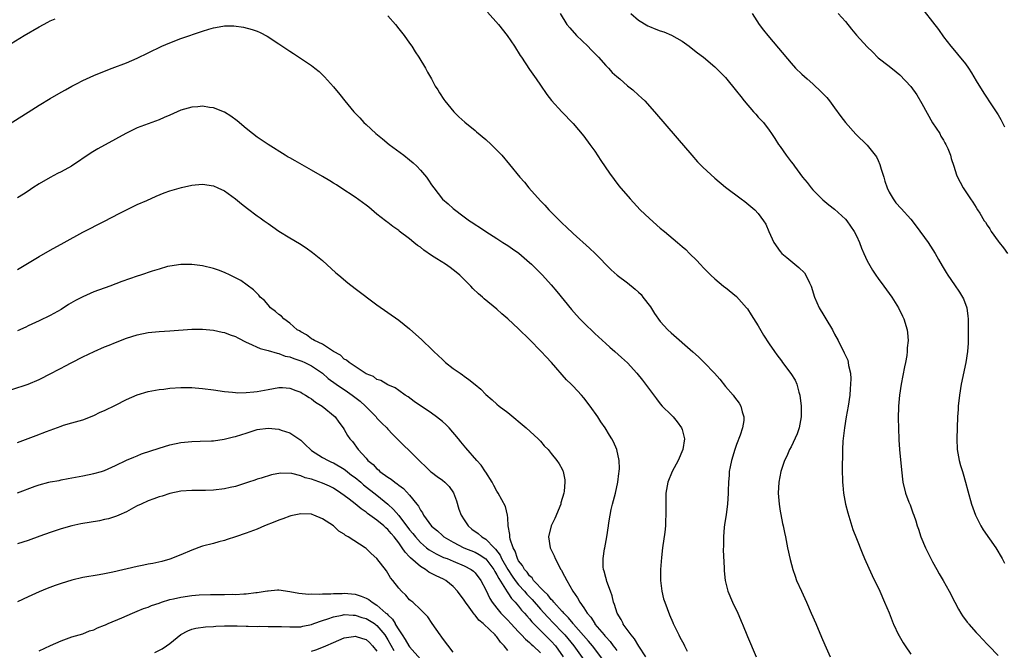
# Model space of a CAD drawing. Units: inches. Extents: x 2550000 to 2553000, y 1557000 to 1560000.
# Drawn here: x 2550449 to 2550630, y 1558182 to 1558298 of the extents above; entities that cross this region are included whole.
import ezdxf

# ---------------------------------------------------------------- set-up
doc = ezdxf.new("R2010")
doc.units = ezdxf.units.IN
doc.header["$MEASUREMENT"] = 0
doc.layers.add('LD25501557_10ft', color=73, linetype='Continuous')

msp = doc.modelspace()

# ---------------------------------------------------------------- linework, layer by layer
at = {"layer": 'LD25501557_10ft'}
for points, elevation in [([(2550615.45, 1558299.45), (2550617, 1558297.5), (2550618.06, 1558296.06), (2550619, 1558294.71), (2550620.32, 1558293), (2550621, 1558292.22), (2550621.58, 1558291.58), (2550623, 1558289.81), (2550623.6, 1558289), (2550624.14, 1558288.14), (2550625, 1558286.67), (2550626.39, 1558284.39), (2550627, 1558283.45), (2550627.33, 1558283), (2550628.8, 1558280.8), (2550629, 1558280.43), (2550629.54, 1558279.54), (2550630.21, 1558278.21)], 7450), ([(2550447.06, 1558293), (2550450.25, 1558295), (2550453, 1558296.59), (2550454.57, 1558297.43), (2550455, 1558297.64), (2550455.94, 1558298.06)], 7510), ([(2550517, 1558298.57), (2550518.38, 1558297), (2550519, 1558296.23), (2550519.97, 1558295), (2550521, 1558293.55), (2550521.38, 1558293), (2550522.01, 1558292.01), (2550522.69, 1558291), (2550523.88, 1558289), (2550524.27, 1558288.27), (2550525, 1558287), (2550525.71, 1558285.71), (2550526.15, 1558285), (2550526.46, 1558284.46), (2550527.26, 1558283.26), (2550527.45, 1558283), (2550529.09, 1558281), (2550530.05, 1558280.05), (2550531.1, 1558279.1), (2550533, 1558277.55), (2550533.29, 1558277.29), (2550535, 1558275.89), (2550535.95, 1558275), (2550537, 1558273.97), (2550537.9, 1558273), (2550539.34, 1558271.34), (2550541.2, 1558269), (2550542.06, 1558268.06), (2550542.88, 1558267), (2550545, 1558264.65), (2550545.83, 1558263.83), (2550546.55, 1558263), (2550549, 1558260.54), (2550549.8, 1558259.8), (2550551, 1558258.65), (2550553.99, 1558255.99), (2550555.03, 1558255), (2550557.98, 1558251.98), (2550559.09, 1558251), (2550561, 1558249.57), (2550562.41, 1558248.41), (2550563, 1558247.91), (2550563.47, 1558247.47), (2550563.83, 1558247), (2550565.18, 1558245.18), (2550565.95, 1558243.95), (2550567, 1558242.53), (2550568.39, 1558241), (2550569, 1558240.4), (2550572.96, 1558236.96), (2550574.01, 1558236.01), (2550575.08, 1558235), (2550576.98, 1558233), (2550577.91, 1558231.91), (2550579, 1558230.56), (2550580.37, 1558229), (2550580.65, 1558228.65), (2550581.5, 1558227.5), (2550581.81, 1558227), (2550582.06, 1558225.94), (2550582.36, 1558225), (2550582.32, 1558224.32), (2550582.09, 1558223), (2550581.67, 1558221.67), (2550581, 1558219.94), (2550580.69, 1558219), (2550580.09, 1558217), (2550579.82, 1558215.82), (2550579.67, 1558215), (2550579.66, 1558214.34), (2550579.5, 1558213), (2550579.46, 1558211.46), (2550579.48, 1558211), (2550579.37, 1558209), (2550579.1, 1558207.1), (2550578.78, 1558205.22), (2550578.76, 1558204.76), (2550578.61, 1558203), (2550578.61, 1558201.39), (2550578.57, 1558200.57), (2550578.72, 1558197.28), (2550578.73, 1558196.73), (2550578.91, 1558195), (2550579.43, 1558193), (2550580.28, 1558191), (2550581.22, 1558189), (2550582.04, 1558187.07), (2550582.07, 1558187), (2550583, 1558184.73), (2550584.58, 1558181)], 7510), ([(2550535.26, 1558299.26), (2550537.3, 1558297), (2550538.88, 1558295), (2550540.25, 1558293), (2550541.31, 1558291.31), (2550541.53, 1558291), (2550543, 1558288.76), (2550544.22, 1558287), (2550545, 1558285.85), (2550546.18, 1558284.18), (2550547.06, 1558283.06), (2550548.94, 1558281), (2550551, 1558278.83), (2550553, 1558276.5), (2550554.1, 1558275), (2550555, 1558273.73), (2550556.07, 1558272.07), (2550557.7, 1558269.7), (2550558.54, 1558268.54), (2550559.42, 1558267.42), (2550561.47, 1558265), (2550563.31, 1558263), (2550565, 1558261.39), (2550567, 1558259.64), (2550567.78, 1558259), (2550570.14, 1558257), (2550570.62, 1558256.62), (2550571, 1558256.26), (2550571.7, 1558255.7), (2550572.34, 1558255), (2550573.7, 1558253.7), (2550574.32, 1558253), (2550575, 1558252.28), (2550576.28, 1558251), (2550577, 1558250.33), (2550578.62, 1558249), (2550578.83, 1558248.83), (2550579, 1558248.72), (2550581, 1558247.12), (2550582.86, 1558245), (2550583, 1558244.82), (2550583.7, 1558243.7), (2550585, 1558241.7), (2550585.98, 1558239.98), (2550587, 1558238.42), (2550587.96, 1558237), (2550588.4, 1558236.4), (2550589.28, 1558235.28), (2550589.44, 1558235), (2550590.99, 1558232.99), (2550591.74, 1558231.74), (2550592.05, 1558231), (2550592.46, 1558229.54), (2550592.63, 1558229), (2550592.87, 1558227), (2550592.86, 1558225), (2550592.48, 1558223), (2550592.11, 1558221.89), (2550591, 1558219.52), (2550590.72, 1558219), (2550590.22, 1558217.78), (2550589.81, 1558217), (2550589.11, 1558215), (2550588.76, 1558213), (2550588.66, 1558211), (2550588.8, 1558209), (2550589, 1558207.69), (2550589.11, 1558207.11), (2550589.46, 1558205.46), (2550589.58, 1558205), (2550589.81, 1558203.81), (2550589.99, 1558203), (2550590.38, 1558201), (2550590.84, 1558198.84), (2550591.33, 1558197), (2550591.76, 1558195.76), (2550592.03, 1558195), (2550592.9, 1558193), (2550593.85, 1558191), (2550594.73, 1558189), (2550595.53, 1558187.07), (2550596.58, 1558184.58), (2550597.18, 1558183.18), (2550598.19, 1558181)], 7500), ([(2550548.63, 1558299), (2550549.84, 1558297), (2550550.37, 1558296.37), (2550551.63, 1558295), (2550553.71, 1558293), (2550554.33, 1558292.33), (2550555.33, 1558291.33), (2550555.65, 1558291), (2550557, 1558289.45), (2550557.47, 1558289), (2550558.2, 1558288.2), (2550559, 1558287.46), (2550559.57, 1558287), (2550561, 1558285.74), (2550561.98, 1558285), (2550563, 1558284.04), (2550563.56, 1558283.56), (2550564.14, 1558283), (2550565.93, 1558281), (2550570.12, 1558276.12), (2550572.77, 1558273), (2550573.83, 1558271.83), (2550574.81, 1558270.81), (2550577, 1558268.8), (2550579, 1558267.13), (2550581.85, 1558265), (2550582.52, 1558264.52), (2550584.35, 1558263), (2550585, 1558262.31), (2550585.96, 1558261), (2550586.36, 1558260.36), (2550586.92, 1558259), (2550587.86, 1558257), (2550589, 1558255.35), (2550589.3, 1558255), (2550590.22, 1558254.22), (2550592.44, 1558252.44), (2550593.45, 1558251.45), (2550593.74, 1558251), (2550594.38, 1558249.62), (2550594.7, 1558249), (2550595.32, 1558247), (2550596.19, 1558245), (2550597, 1558243.62), (2550597.41, 1558243), (2550598.61, 1558241), (2550599, 1558240.18), (2550599.67, 1558239), (2550600.78, 1558236.78), (2550601.4, 1558235.4), (2550601.51, 1558235), (2550601.56, 1558234.44), (2550601.91, 1558233), (2550602, 1558232), (2550601.95, 1558231), (2550601.85, 1558230.15), (2550601.8, 1558229), (2550601.51, 1558227), (2550601.14, 1558225), (2550600.81, 1558223), (2550600.54, 1558220.54), (2550600.45, 1558219), (2550600.43, 1558217.57), (2550600.38, 1558216.38), (2550600.41, 1558215), (2550600.47, 1558213.53), (2550600.47, 1558213), (2550600.5, 1558212.5), (2550600.64, 1558211), (2550601, 1558209), (2550601.4, 1558207.4), (2550602.37, 1558204.37), (2550603, 1558202.71), (2550604.06, 1558200.06), (2550604.5, 1558199), (2550605.26, 1558197.26), (2550605.88, 1558195.88), (2550607.28, 1558193), (2550608.19, 1558191), (2550609, 1558189.04), (2550609.77, 1558187.07), (2550609.8, 1558187), (2550610.74, 1558185), (2550610.83, 1558184.83), (2550611.57, 1558183.57), (2550611.95, 1558183), (2550613, 1558181.5)], 7490), ([(2550561.58, 1558299), (2550563, 1558297.79), (2550564.74, 1558296.74), (2550565, 1558296.6), (2550566.16, 1558296.16), (2550567, 1558295.81), (2550567.63, 1558295.63), (2550569.06, 1558295.06), (2550571, 1558293.95), (2550572.32, 1558293), (2550573, 1558292.48), (2550573.82, 1558291.82), (2550574.93, 1558291), (2550577, 1558289.25), (2550577.26, 1558289), (2550579, 1558287.27), (2550581, 1558284.78), (2550581.76, 1558283.76), (2550582.4, 1558283), (2550584.14, 1558281), (2550584.52, 1558280.52), (2550585, 1558280.02), (2550585.92, 1558279), (2550587, 1558277.58), (2550587.43, 1558277), (2550588.05, 1558276.05), (2550588.72, 1558275), (2550589, 1558274.62), (2550590.12, 1558273), (2550591, 1558271.83), (2550591.37, 1558271.37), (2550591.61, 1558271), (2550593.12, 1558269), (2550593.99, 1558267.99), (2550594.72, 1558267), (2550595, 1558266.67), (2550596.83, 1558264.84), (2550597.92, 1558263.92), (2550599, 1558263.09), (2550601, 1558261.31), (2550601.26, 1558261), (2550602.6, 1558259), (2550603, 1558258.22), (2550603.55, 1558257), (2550603.96, 1558255.96), (2550604.38, 1558255), (2550605, 1558253.61), (2550605.21, 1558253.21), (2550605.94, 1558251.94), (2550606.57, 1558251), (2550607, 1558250.4), (2550608.05, 1558249), (2550609.48, 1558247), (2550610.74, 1558245), (2550611.47, 1558243.47), (2550611.72, 1558243), (2550612.32, 1558241), (2550612.4, 1558240.4), (2550612.5, 1558239), (2550612.34, 1558237.66), (2550612.34, 1558237), (2550612.24, 1558236.24), (2550611.99, 1558235), (2550611.81, 1558234.19), (2550611.21, 1558231), (2550610.93, 1558229), (2550610.76, 1558227), (2550610.69, 1558224.69), (2550610.71, 1558223), (2550610.78, 1558220.78), (2550610.9, 1558219), (2550611.26, 1558215.26), (2550611.55, 1558213), (2550612.04, 1558211), (2550612.63, 1558209.37), (2550612.85, 1558208.85), (2550613.39, 1558207.39), (2550613.52, 1558207), (2550613.92, 1558205.92), (2550614.16, 1558205), (2550614.39, 1558204.39), (2550614.8, 1558203), (2550615.7, 1558201), (2550617, 1558198.43), (2550617.79, 1558197), (2550618.19, 1558196.19), (2550618.95, 1558195), (2550620.05, 1558193), (2550621.06, 1558191), (2550621.73, 1558189.73), (2550622.15, 1558189), (2550622.48, 1558188.49), (2550623.35, 1558187.35), (2550623.56, 1558187.07), (2550623.62, 1558187), (2550625, 1558185.45), (2550625.44, 1558185), (2550627, 1558183.3), (2550627.32, 1558183), (2550629, 1558181.25)], 7480), ([(2550583.9, 1558299), (2550585.17, 1558297), (2550585.96, 1558295.96), (2550586.73, 1558295), (2550588.68, 1558292.68), (2550591, 1558289.9), (2550591.84, 1558289), (2550593, 1558287.86), (2550593.94, 1558287), (2550595, 1558286.08), (2550596.61, 1558284.61), (2550597.58, 1558283.58), (2550598.07, 1558283), (2550599, 1558281.73), (2550600.13, 1558280.13), (2550600.99, 1558279), (2550602.9, 1558276.9), (2550605, 1558274.87), (2550606.47, 1558273), (2550606.69, 1558272.69), (2550607, 1558272.05), (2550607.32, 1558271.32), (2550607.57, 1558270.43), (2550608.03, 1558269), (2550608.25, 1558268.25), (2550608.67, 1558267), (2550609, 1558266.26), (2550609.73, 1558265), (2550610.27, 1558264.27), (2550611.23, 1558263.23), (2550613, 1558261.27), (2550613.98, 1558259.98), (2550616.17, 1558257), (2550617.47, 1558255), (2550618.1, 1558253.9), (2550618.74, 1558252.74), (2550619.49, 1558251.49), (2550619.79, 1558251), (2550621, 1558249.22), (2550621.91, 1558247.91), (2550622.47, 1558247), (2550622.65, 1558246.65), (2550623.26, 1558245), (2550623.48, 1558243.48), (2550623.52, 1558243), (2550623.54, 1558241), (2550623.51, 1558239), (2550623.49, 1558238.51), (2550623.39, 1558237), (2550623.11, 1558235), (2550622.26, 1558231), (2550621.94, 1558229), (2550621.71, 1558227), (2550621.66, 1558226.34), (2550621.59, 1558225), (2550621.46, 1558221), (2550621.52, 1558219), (2550621.65, 1558218.35), (2550621.87, 1558217), (2550622.1, 1558216.11), (2550622.46, 1558215), (2550622.58, 1558214.58), (2550623.05, 1558213), (2550623.45, 1558211.45), (2550624.16, 1558209), (2550624.86, 1558207), (2550625, 1558206.7), (2550625.87, 1558205), (2550626.3, 1558204.3), (2550628.57, 1558201), (2550629.74, 1558199), (2550630.19, 1558198.19)], 7470), ([(2550599.63, 1558299), (2550601, 1558297.52), (2550602.13, 1558296.13), (2550603.05, 1558295.05), (2550605, 1558292.9), (2550605.96, 1558291.96), (2550607, 1558290.91), (2550609, 1558289.34), (2550610.33, 1558288.33), (2550611, 1558287.79), (2550613, 1558285.6), (2550614.09, 1558284.09), (2550615, 1558282.52), (2550617, 1558278.98), (2550618.3, 1558277), (2550618.53, 1558276.53), (2550619, 1558275.75), (2550619.26, 1558275.26), (2550619.43, 1558275), (2550619.77, 1558274.23), (2550620.25, 1558273), (2550620.41, 1558272.41), (2550620.86, 1558271), (2550621.39, 1558269.39), (2550621.56, 1558269), (2550622.05, 1558268.05), (2550622.62, 1558267), (2550623.96, 1558265), (2550624.4, 1558264.4), (2550625, 1558263.4), (2550625.26, 1558263), (2550625.63, 1558262.37), (2550626.48, 1558261), (2550626.7, 1558260.7), (2550627, 1558260.15), (2550627.48, 1558259.48), (2550627.77, 1558259), (2550629, 1558257.24), (2550629.18, 1558257), (2550630.03, 1558256.03), (2550630.76, 1558255)], 7460), ([(2550447, 1558278.42), (2550451, 1558280.9), (2550453, 1558282.17), (2550455, 1558283.4), (2550457, 1558284.57), (2550457.8, 1558285), (2550459, 1558285.69), (2550459.86, 1558286.14), (2550461, 1558286.71), (2550463, 1558287.61), (2550465, 1558288.45), (2550466.37, 1558289), (2550469, 1558289.99), (2550471, 1558290.84), (2550473, 1558291.79), (2550475.5, 1558293), (2550477, 1558293.64), (2550479, 1558294.4), (2550483, 1558295.77), (2550484.13, 1558296.13), (2550485, 1558296.38), (2550486.72, 1558296.72), (2550487, 1558296.75), (2550488.75, 1558296.75), (2550490.5, 1558296.5), (2550492.09, 1558296.09), (2550493, 1558295.76), (2550493.54, 1558295.54), (2550494.87, 1558294.87), (2550497, 1558293.47), (2550499, 1558292.12), (2550499.69, 1558291.69), (2550503, 1558289.48), (2550503.57, 1558289), (2550504.38, 1558288.38), (2550505.38, 1558287.38), (2550507, 1558285.58), (2550508.18, 1558284.18), (2550509.08, 1558283), (2550510.74, 1558281), (2550511.87, 1558279.87), (2550512.61, 1558279), (2550513, 1558278.67), (2550514.78, 1558277), (2550516.02, 1558276.02), (2550517.26, 1558275), (2550519.95, 1558273), (2550521, 1558272.17), (2550521.64, 1558271.64), (2550522.32, 1558271), (2550523, 1558270.27), (2550524.06, 1558269), (2550524.44, 1558268.44), (2550525, 1558267.56), (2550525.41, 1558267), (2550527, 1558264.96), (2550528.07, 1558264.07), (2550529, 1558263.24), (2550531, 1558261.7), (2550531.97, 1558261), (2550532.6, 1558260.6), (2550533, 1558260.33), (2550533.82, 1558259.82), (2550534.98, 1558259), (2550537, 1558257.71), (2550538.08, 1558257), (2550539, 1558256.44), (2550539.86, 1558255.86), (2550541.02, 1558255.02), (2550543, 1558253.32), (2550543.34, 1558253), (2550545.41, 1558251), (2550547, 1558249.26), (2550548.03, 1558248.03), (2550550.7, 1558244.7), (2550551.65, 1558243.65), (2550552.26, 1558243), (2550553, 1558242.26), (2550555, 1558240.33), (2550557, 1558238.46), (2550557.77, 1558237.77), (2550558.69, 1558237), (2550559.91, 1558235.91), (2550561, 1558234.91), (2550562.72, 1558233), (2550563.74, 1558231.74), (2550564.32, 1558231), (2550565, 1558230.03), (2550566.29, 1558228.29), (2550567, 1558227.37), (2550567.34, 1558227), (2550569, 1558225.39), (2550569.36, 1558225), (2550570.12, 1558224.12), (2550570.89, 1558223), (2550571, 1558222.67), (2550571.44, 1558221), (2550571.16, 1558219), (2550570.29, 1558217), (2550569.2, 1558215), (2550568.38, 1558213), (2550568.04, 1558211), (2550568.04, 1558209.96), (2550568.01, 1558209), (2550568.04, 1558207), (2550567.98, 1558206.02), (2550567.95, 1558205), (2550567.83, 1558203.83), (2550567.44, 1558201), (2550567.21, 1558199.21), (2550567.03, 1558197), (2550567.04, 1558195), (2550567.29, 1558193), (2550567.62, 1558191.62), (2550567.81, 1558191), (2550568.68, 1558188.68), (2550569.29, 1558187.29), (2550569.39, 1558187.07), (2550570.4, 1558185), (2550570.62, 1558184.62), (2550571.3, 1558183.3), (2550571.44, 1558183), (2550571.95, 1558182.05)], 7520), ([(2550564.37, 1558181), (2550563.08, 1558182.92), (2550562.27, 1558184.27), (2550561.65, 1558185), (2550560.22, 1558187), (2550560.19, 1558187.07), (2550559.85, 1558187.85), (2550559.06, 1558189), (2550558.59, 1558190.59), (2550558.41, 1558191), (2550558.18, 1558192.18), (2550557.86, 1558193), (2550557.17, 1558194.83), (2550557.12, 1558195.12), (2550557, 1558195.51), (2550556.72, 1558196.72), (2550556.58, 1558197), (2550556.51, 1558197.49), (2550556.5, 1558199), (2550556.79, 1558200.79), (2550556.81, 1558201), (2550557.18, 1558203), (2550557.48, 1558205), (2550557.55, 1558205.55), (2550557.81, 1558207), (2550558.01, 1558208.01), (2550558.25, 1558209), (2550558.77, 1558211), (2550559.21, 1558213), (2550559.39, 1558214.61), (2550559.47, 1558215), (2550559.52, 1558215.52), (2550559.44, 1558217), (2550559, 1558219), (2550558.41, 1558220.41), (2550558.11, 1558221), (2550557.68, 1558221.68), (2550556.9, 1558223), (2550556.12, 1558224.12), (2550555.57, 1558225), (2550554.14, 1558227), (2550553, 1558228.48), (2550552.55, 1558229), (2550551, 1558230.64), (2550550.81, 1558230.81), (2550550.64, 1558231), (2550549.8, 1558231.8), (2550547.01, 1558235), (2550546.03, 1558236.03), (2550545.16, 1558237), (2550543, 1558239.2), (2550541, 1558241.13), (2550539, 1558242.97), (2550537.92, 1558243.92), (2550537, 1558244.77), (2550534.69, 1558246.69), (2550534.36, 1558247), (2550533.61, 1558247.61), (2550532.59, 1558248.59), (2550532.23, 1558249), (2550531, 1558250.19), (2550530.21, 1558251), (2550529.55, 1558251.55), (2550528.41, 1558252.41), (2550527.58, 1558253), (2550525.98, 1558253.98), (2550525, 1558254.64), (2550523.62, 1558255.62), (2550523, 1558256.12), (2550522.46, 1558256.46), (2550521.77, 1558257), (2550521, 1558257.66), (2550519.1, 1558259.1), (2550519, 1558259.2), (2550517.91, 1558259.91), (2550517, 1558260.65), (2550516.8, 1558260.8), (2550516.57, 1558261), (2550515, 1558262.2), (2550513.49, 1558263.49), (2550513, 1558263.87), (2550512.36, 1558264.36), (2550511, 1558265.34), (2550508.37, 1558267), (2550507.56, 1558267.56), (2550507, 1558267.88), (2550506.33, 1558268.33), (2550505, 1558269.13), (2550503, 1558270.29), (2550501.72, 1558271), (2550501.27, 1558271.27), (2550499.96, 1558271.96), (2550499, 1558272.52), (2550498.67, 1558272.67), (2550498.14, 1558273), (2550495.03, 1558275), (2550493, 1558276.35), (2550492.13, 1558277), (2550491, 1558277.91), (2550489.34, 1558279.34), (2550488.2, 1558280.2), (2550487, 1558280.92), (2550485, 1558281.68), (2550484.23, 1558281.77), (2550483, 1558281.99), (2550482.1, 1558281.9), (2550481, 1558281.85), (2550479, 1558281.26), (2550477, 1558280.37), (2550475.94, 1558279.94), (2550475, 1558279.53), (2550473, 1558278.8), (2550471, 1558278.01), (2550468.88, 1558277), (2550467, 1558275.95), (2550463.79, 1558274.21), (2550462.54, 1558273.46), (2550458.93, 1558271), (2550457, 1558269.96), (2550456.36, 1558269.64), (2550455, 1558268.92), (2550453, 1558267.74), (2550451.85, 1558267), (2550451, 1558266.42), (2550450.13, 1558265.87), (2550449, 1558265.22)], 7530), ([(2550449, 1558252.04), (2550453, 1558254.45), (2550455, 1558255.61), (2550457.59, 1558257), (2550461, 1558258.89), (2550465, 1558260.92), (2550467.66, 1558262.34), (2550469, 1558263.01), (2550471, 1558263.96), (2550472.73, 1558264.73), (2550474.49, 1558265.51), (2550475.91, 1558266.09), (2550477, 1558266.48), (2550479.11, 1558267.11), (2550481, 1558267.53), (2550481.6, 1558267.6), (2550483, 1558267.71), (2550485, 1558267.39), (2550485.8, 1558267), (2550487, 1558266.46), (2550489, 1558265.02), (2550490.12, 1558264.12), (2550491.26, 1558263.26), (2550493, 1558261.92), (2550493.55, 1558261.55), (2550494.31, 1558261), (2550495, 1558260.47), (2550495.89, 1558259.89), (2550497, 1558259.09), (2550499, 1558257.84), (2550500.8, 1558256.8), (2550502.02, 1558256.02), (2550503.19, 1558255.19), (2550505, 1558253.68), (2550507.46, 1558251.46), (2550507.99, 1558251), (2550509.62, 1558249.62), (2550511, 1558248.56), (2550515, 1558245.59), (2550519, 1558242.77), (2550521, 1558241.16), (2550522.15, 1558240.15), (2550523.18, 1558239.18), (2550525.22, 1558237.22), (2550525.43, 1558237), (2550526.26, 1558236.26), (2550527, 1558235.51), (2550527.58, 1558235), (2550529, 1558233.9), (2550530.24, 1558233), (2550530.7, 1558232.7), (2550531, 1558232.46), (2550531.88, 1558231.88), (2550533, 1558230.93), (2550534.07, 1558230.07), (2550535, 1558229.12), (2550536.15, 1558228.15), (2550537, 1558227.36), (2550537.43, 1558227), (2550539, 1558225.78), (2550542.39, 1558223), (2550544.56, 1558221), (2550545, 1558220.54), (2550545.71, 1558219.71), (2550546.4, 1558219), (2550547, 1558218.31), (2550548.02, 1558217), (2550548.42, 1558216.42), (2550549, 1558215.39), (2550549.13, 1558215.13), (2550549.18, 1558215), (2550549.48, 1558213.48), (2550549.51, 1558213), (2550549.35, 1558211.35), (2550549.28, 1558211), (2550548.76, 1558209.24), (2550548.72, 1558209), (2550547.66, 1558206.34), (2550546.97, 1558205), (2550546.5, 1558203), (2550546.81, 1558201), (2550547.5, 1558199.5), (2550547.68, 1558199), (2550548.76, 1558197), (2550548.86, 1558196.86), (2550549, 1558196.6), (2550549.83, 1558195), (2550550.95, 1558193), (2550551.83, 1558191.83), (2550552.26, 1558191), (2550553, 1558189.95), (2550553.59, 1558189), (2550554.27, 1558188.27), (2550554.96, 1558187.07), (2550555.01, 1558187), (2550556.7, 1558185), (2550556.85, 1558184.85), (2550557, 1558184.64), (2550557.8, 1558183.8), (2550558.37, 1558183), (2550558.66, 1558182.66), (2550559, 1558182.13)], 7540), ([(2550557.55, 1558179), (2550554.54, 1558183), (2550553.85, 1558183.85), (2550551.06, 1558187), (2550551, 1558187.07), (2550550.14, 1558188.14), (2550549.27, 1558189), (2550549.16, 1558189.16), (2550549, 1558189.31), (2550547.47, 1558191), (2550547.28, 1558191.28), (2550547, 1558191.53), (2550546.36, 1558192.36), (2550545.61, 1558193), (2550543.76, 1558195), (2550543.48, 1558195.48), (2550543, 1558195.85), (2550542.54, 1558196.54), (2550542.07, 1558197), (2550541.73, 1558197.73), (2550541, 1558198.57), (2550540.77, 1558199), (2550540.38, 1558200.38), (2550539.99, 1558201), (2550539.43, 1558202.57), (2550539.38, 1558203), (2550539.41, 1558203.41), (2550539.09, 1558205), (2550539, 1558206.49), (2550538.95, 1558207), (2550538.57, 1558208.57), (2550537.22, 1558211), (2550537, 1558211.36), (2550536.43, 1558212.43), (2550536.16, 1558213), (2550535, 1558214.85), (2550534.95, 1558214.95), (2550534.13, 1558216.13), (2550533.33, 1558217), (2550531.3, 1558219.3), (2550531, 1558219.68), (2550530.4, 1558220.4), (2550529.97, 1558221), (2550528.25, 1558223), (2550527.61, 1558223.61), (2550527, 1558224.15), (2550525.93, 1558225), (2550525, 1558225.7), (2550521.85, 1558227.85), (2550520.7, 1558228.7), (2550520.18, 1558229), (2550519, 1558229.82), (2550518.32, 1558230.32), (2550517, 1558230.91), (2550515.68, 1558231.68), (2550515, 1558231.89), (2550514.39, 1558232.39), (2550513, 1558232.92), (2550511, 1558234.23), (2550509.88, 1558235), (2550509.42, 1558235.42), (2550509, 1558235.61), (2550508.3, 1558236.3), (2550507, 1558237), (2550505, 1558238.33), (2550503.51, 1558239), (2550503.22, 1558239.22), (2550503, 1558239.33), (2550502.04, 1558240.04), (2550501, 1558240.59), (2550500.77, 1558240.77), (2550500.38, 1558241), (2550499, 1558242.2), (2550497.9, 1558243), (2550497.46, 1558243.46), (2550497, 1558243.78), (2550496.37, 1558244.37), (2550495.48, 1558245), (2550495, 1558245.54), (2550494.34, 1558246.34), (2550493.57, 1558247), (2550493.32, 1558247.32), (2550493, 1558247.63), (2550492.34, 1558248.34), (2550490.01, 1558250.01), (2550488.04, 1558251), (2550487, 1558251.48), (2550485.9, 1558251.9), (2550485, 1558252.21), (2550483, 1558252.69), (2550481, 1558252.96), (2550479, 1558252.97), (2550477, 1558252.67), (2550476.57, 1558252.57), (2550475, 1558252.13), (2550473.75, 1558251.75), (2550471.58, 1558251), (2550471, 1558250.82), (2550468.18, 1558249.82), (2550465.98, 1558249), (2550463, 1558247.94), (2550461, 1558247.05), (2550459.67, 1558246.33), (2550458.4, 1558245.6), (2550457, 1558244.73), (2550455, 1558243.63), (2550453, 1558242.62), (2550451, 1558241.68), (2550450.53, 1558241.47), (2550449, 1558240.82)], 7550), ([(2550448, 1558230), (2550451, 1558231.02), (2550453, 1558231.85), (2550455.25, 1558233), (2550456.39, 1558233.61), (2550457, 1558233.96), (2550457.69, 1558234.31), (2550459, 1558235.01), (2550461, 1558236), (2550463.07, 1558237), (2550465, 1558237.84), (2550465.83, 1558238.17), (2550467, 1558238.66), (2550469, 1558239.42), (2550471, 1558240.07), (2550473, 1558240.48), (2550475, 1558240.65), (2550477, 1558240.77), (2550481, 1558241.09), (2550483, 1558241.09), (2550485, 1558240.91), (2550486.57, 1558240.57), (2550487, 1558240.51), (2550488.07, 1558240.07), (2550489, 1558239.77), (2550489.48, 1558239.48), (2550491, 1558238.74), (2550491.44, 1558238.56), (2550493.56, 1558237.56), (2550495, 1558237.2), (2550496.67, 1558236.67), (2550497, 1558236.65), (2550498.17, 1558236.17), (2550499, 1558236.01), (2550499.71, 1558235.71), (2550501, 1558235.31), (2550501.22, 1558235.22), (2550501.73, 1558235), (2550503, 1558234.37), (2550504.97, 1558233), (2550506.07, 1558232.07), (2550507.52, 1558231), (2550509.6, 1558229.6), (2550510.42, 1558229), (2550511.89, 1558227.89), (2550512.88, 1558227), (2550514.83, 1558225), (2550514.9, 1558224.9), (2550515, 1558224.79), (2550515.88, 1558223.88), (2550516.78, 1558223), (2550517, 1558222.73), (2550517.84, 1558221.84), (2550518.71, 1558221), (2550518.84, 1558220.84), (2550519.84, 1558219.84), (2550521, 1558218.78), (2550522.76, 1558217), (2550523, 1558216.78), (2550523.89, 1558215.89), (2550524.83, 1558215), (2550525, 1558214.86), (2550526.05, 1558214.05), (2550527, 1558213.37), (2550527.45, 1558213), (2550528.23, 1558212.23), (2550529.05, 1558211.05), (2550529.59, 1558209.59), (2550530.05, 1558208.05), (2550530.46, 1558207), (2550531, 1558206.09), (2550531.73, 1558205), (2550532.42, 1558204.42), (2550533.59, 1558203.59), (2550534.27, 1558203), (2550535, 1558202.58), (2550536.51, 1558201), (2550536.76, 1558200.76), (2550537.62, 1558199.62), (2550537.88, 1558199), (2550539, 1558197), (2550539.8, 1558195.8), (2550540.37, 1558195), (2550541, 1558194.21), (2550542.1, 1558193), (2550542.5, 1558192.5), (2550543.49, 1558191.49), (2550545, 1558189.74), (2550546.29, 1558188.29), (2550547.47, 1558187.07), (2550549, 1558185.49), (2550549.46, 1558185), (2550551.13, 1558183), (2550553.57, 1558179.57)], 7560), ([(2550449, 1558220.3), (2550451, 1558221.02), (2550452.43, 1558221.57), (2550454.35, 1558222.35), (2550457, 1558223.32), (2550457.48, 1558223.48), (2550459, 1558223.89), (2550461, 1558224.48), (2550463, 1558225.26), (2550464.16, 1558225.84), (2550465, 1558226.19), (2550467, 1558227.18), (2550469, 1558228.19), (2550471, 1558229.06), (2550473, 1558229.64), (2550475, 1558230), (2550475.89, 1558230.11), (2550477, 1558230.27), (2550479, 1558230.41), (2550479.58, 1558230.42), (2550481, 1558230.39), (2550481.65, 1558230.35), (2550483, 1558230.24), (2550485, 1558229.99), (2550487, 1558229.69), (2550488.45, 1558229.55), (2550489, 1558229.47), (2550489.44, 1558229.44), (2550491, 1558229.45), (2550492.39, 1558229.61), (2550493, 1558229.65), (2550495, 1558230.04), (2550497, 1558230.38), (2550497.63, 1558230.37), (2550499, 1558230.25), (2550500.13, 1558229.87), (2550501, 1558229.53), (2550501.31, 1558229.31), (2550501.88, 1558229), (2550502.55, 1558228.55), (2550503, 1558228.29), (2550503.72, 1558227.72), (2550504.91, 1558227), (2550507.33, 1558225), (2550508.02, 1558224.02), (2550508.81, 1558223), (2550509, 1558222.7), (2550509.6, 1558221.6), (2550510, 1558221), (2550510.51, 1558220.51), (2550511.56, 1558219), (2550513, 1558217.41), (2550513.34, 1558217), (2550514.29, 1558216.29), (2550515, 1558215.48), (2550515.27, 1558215.27), (2550515.53, 1558215), (2550517, 1558213.92), (2550517.58, 1558213.58), (2550518.25, 1558213), (2550518.72, 1558212.72), (2550519, 1558212.46), (2550519.89, 1558211.89), (2550521, 1558210.67), (2550522.32, 1558209), (2550522.64, 1558208.64), (2550523, 1558207.86), (2550523.38, 1558207.38), (2550523.54, 1558207), (2550525, 1558204.97), (2550526.09, 1558204.09), (2550527, 1558203.24), (2550527.27, 1558203), (2550529, 1558202), (2550530.96, 1558201), (2550533, 1558200.19), (2550533.78, 1558199.78), (2550535, 1558198.94), (2550536.43, 1558197), (2550536.62, 1558196.62), (2550537, 1558196.04), (2550537.34, 1558195.34), (2550538.59, 1558193.41), (2550538.88, 1558192.88), (2550539, 1558192.73), (2550539.69, 1558191.68), (2550540.39, 1558191), (2550541, 1558190.29), (2550541.55, 1558189.55), (2550542.08, 1558189), (2550542.49, 1558188.49), (2550543, 1558187.95), (2550543.42, 1558187.42), (2550543.76, 1558187.07), (2550547, 1558183.86), (2550547.76, 1558183), (2550549.19, 1558181)], 7570), ([(2550449, 1558211.1), (2550452.28, 1558212.28), (2550453, 1558212.52), (2550454.77, 1558213), (2550455, 1558213.06), (2550456.64, 1558213.36), (2550457, 1558213.45), (2550458.32, 1558213.68), (2550459, 1558213.83), (2550461, 1558214.2), (2550463, 1558214.59), (2550464.41, 1558215), (2550465, 1558215.18), (2550467, 1558216.09), (2550469, 1558217.04), (2550470.36, 1558217.64), (2550471, 1558217.87), (2550471.8, 1558218.2), (2550475, 1558219.28), (2550477, 1558219.86), (2550479, 1558220.29), (2550481, 1558220.51), (2550482.53, 1558220.53), (2550484.61, 1558220.61), (2550485, 1558220.64), (2550486.93, 1558220.93), (2550488.65, 1558221.35), (2550489, 1558221.4), (2550490.22, 1558221.78), (2550491, 1558222), (2550493, 1558222.66), (2550495, 1558222.95), (2550497, 1558222.73), (2550497.44, 1558222.56), (2550499, 1558222.09), (2550500.84, 1558220.84), (2550501, 1558220.71), (2550501.89, 1558219.89), (2550502.77, 1558219), (2550503, 1558218.83), (2550505, 1558217.56), (2550506.01, 1558217), (2550506.68, 1558216.68), (2550507, 1558216.55), (2550509, 1558215.4), (2550509.24, 1558215.24), (2550510.34, 1558214.34), (2550511, 1558213.86), (2550512.04, 1558213), (2550512.55, 1558212.55), (2550515, 1558210.62), (2550517, 1558208.99), (2550518.04, 1558208.04), (2550519, 1558206.89), (2550521, 1558204.31), (2550521.59, 1558203.59), (2550522.06, 1558203), (2550523, 1558201.93), (2550524.1, 1558201), (2550524.6, 1558200.6), (2550525, 1558200.35), (2550525.85, 1558199.85), (2550527.23, 1558199.23), (2550527.86, 1558199), (2550529, 1558198.54), (2550531, 1558197.68), (2550532.31, 1558197), (2550532.7, 1558196.7), (2550533, 1558196.4), (2550534.09, 1558195), (2550535, 1558193.26), (2550535.71, 1558191.71), (2550536.16, 1558191), (2550537, 1558189.92), (2550537.74, 1558189), (2550539, 1558187.69), (2550539.58, 1558187.07), (2550541, 1558185.56), (2550541.55, 1558185), (2550542.24, 1558184.24), (2550543, 1558183.63), (2550543.31, 1558183.31), (2550543.7, 1558183), (2550545, 1558181.73)], 7580), ([(2550539, 1558182.15), (2550538.36, 1558183), (2550537.67, 1558183.67), (2550537, 1558184.66), (2550536.83, 1558184.83), (2550536.71, 1558185), (2550534.61, 1558187), (2550534.52, 1558187.07), (2550533.72, 1558187.72), (2550533, 1558188.65), (2550532.81, 1558188.81), (2550531.92, 1558190.08), (2550531.24, 1558191), (2550531, 1558191.39), (2550529.81, 1558193), (2550529, 1558193.87), (2550527.61, 1558195), (2550527.22, 1558195.22), (2550525.87, 1558195.87), (2550524.54, 1558196.54), (2550523.91, 1558197), (2550523, 1558197.54), (2550521.15, 1558199.15), (2550521, 1558199.33), (2550520.16, 1558200.16), (2550519.63, 1558201), (2550519, 1558201.87), (2550518.13, 1558203), (2550517.6, 1558203.6), (2550517, 1558204.32), (2550516.62, 1558204.62), (2550516.25, 1558205), (2550515, 1558206.05), (2550513.29, 1558207.29), (2550513, 1558207.52), (2550512.12, 1558208.12), (2550511, 1558209.06), (2550509.88, 1558209.88), (2550509, 1558210.59), (2550508.39, 1558211), (2550507, 1558211.9), (2550506.27, 1558212.27), (2550505, 1558212.86), (2550503, 1558213.58), (2550501.83, 1558213.83), (2550501, 1558214.2), (2550499.37, 1558214.63), (2550497.31, 1558214.69), (2550495.64, 1558214.36), (2550493.76, 1558213.76), (2550493, 1558213.55), (2550492.58, 1558213.42), (2550491.42, 1558213), (2550489, 1558212.24), (2550488.05, 1558212.05), (2550487, 1558211.79), (2550485, 1558211.57), (2550483.51, 1558211.51), (2550481.48, 1558211.48), (2550481, 1558211.5), (2550479, 1558211.37), (2550477, 1558210.95), (2550475.54, 1558210.46), (2550475, 1558210.33), (2550474.05, 1558209.95), (2550473, 1558209.6), (2550471.7, 1558209), (2550471, 1558208.66), (2550470.31, 1558208.31), (2550469, 1558207.61), (2550467.61, 1558207), (2550467.2, 1558206.8), (2550467, 1558206.74), (2550465.69, 1558206.31), (2550465, 1558206.15), (2550464.04, 1558205.96), (2550460.64, 1558205.36), (2550459, 1558205.01), (2550457, 1558204.47), (2550455, 1558203.81), (2550453.1, 1558203.1), (2550451, 1558202.35), (2550449, 1558201.71)], 7590), ([(2550529, 1558181.86), (2550527, 1558184.43), (2550526.79, 1558184.79), (2550526.57, 1558185), (2550525.16, 1558187.07), (2550524.31, 1558188.31), (2550523.69, 1558189), (2550523, 1558189.68), (2550521.56, 1558191), (2550521.23, 1558191.23), (2550521, 1558191.45), (2550520.3, 1558192.3), (2550519.49, 1558193), (2550519, 1558193.55), (2550517.92, 1558195), (2550517.48, 1558195.48), (2550517, 1558196.36), (2550516.74, 1558196.74), (2550515, 1558199.05), (2550513.93, 1558199.93), (2550513, 1558200.88), (2550512.83, 1558201), (2550509.72, 1558203), (2550509.24, 1558203.24), (2550509, 1558203.49), (2550508.01, 1558204.01), (2550507.03, 1558205), (2550505, 1558206.3), (2550503.42, 1558207), (2550503.09, 1558207.09), (2550503, 1558207.13), (2550501, 1558207.23), (2550499.81, 1558207), (2550499.16, 1558206.84), (2550499, 1558206.82), (2550497.71, 1558206.29), (2550497, 1558206.07), (2550496.26, 1558205.74), (2550494.35, 1558205), (2550493, 1558204.42), (2550491, 1558203.66), (2550489, 1558202.97), (2550487.49, 1558202.51), (2550487, 1558202.32), (2550485.95, 1558202.05), (2550485, 1558201.78), (2550483, 1558201.26), (2550482.8, 1558201.2), (2550481, 1558200.56), (2550479, 1558199.67), (2550477, 1558198.87), (2550475.53, 1558198.47), (2550473.88, 1558198.12), (2550473, 1558197.98), (2550472.21, 1558197.79), (2550471, 1558197.57), (2550466.51, 1558196.51), (2550465, 1558196.2), (2550464.02, 1558196.02), (2550461, 1558195.51), (2550459, 1558195.04), (2550457, 1558194.45), (2550455.91, 1558194.09), (2550454.47, 1558193.53), (2550453, 1558192.9), (2550451, 1558192), (2550449, 1558191.06)], 7600), ([(2550453, 1558182.07), (2550455.06, 1558183.06), (2550457, 1558183.94), (2550459, 1558184.63), (2550461, 1558185.22), (2550462.26, 1558185.74), (2550463, 1558185.93), (2550463.69, 1558186.31), (2550465, 1558186.79), (2550465.14, 1558186.86), (2550465.63, 1558187.07), (2550468.14, 1558188.14), (2550470.1, 1558189), (2550471, 1558189.35), (2550472.15, 1558189.85), (2550473, 1558190.1), (2550473.62, 1558190.38), (2550475, 1558190.84), (2550475.42, 1558191), (2550477, 1558191.5), (2550477.62, 1558191.62), (2550479, 1558191.94), (2550481, 1558192.22), (2550482.36, 1558192.36), (2550484.42, 1558192.42), (2550485, 1558192.41), (2550486.41, 1558192.41), (2550487, 1558192.39), (2550488.45, 1558192.45), (2550489, 1558192.44), (2550490.57, 1558192.57), (2550491, 1558192.56), (2550492.79, 1558192.79), (2550493, 1558192.78), (2550494.45, 1558193), (2550494.91, 1558193.09), (2550495, 1558193.12), (2550496.75, 1558193.25), (2550497, 1558193.29), (2550499, 1558192.97), (2550500.66, 1558192.66), (2550502.49, 1558192.49), (2550503, 1558192.54), (2550504.46, 1558192.46), (2550505, 1558192.57), (2550506.54, 1558192.54), (2550507, 1558192.62), (2550508.61, 1558192.61), (2550509, 1558192.65), (2550511, 1558192.46), (2550512.12, 1558192.12), (2550513, 1558191.76), (2550513.49, 1558191.49), (2550514.1, 1558191), (2550515, 1558190.47), (2550516.65, 1558189), (2550516.84, 1558188.84), (2550517, 1558188.66), (2550517.87, 1558187.87), (2550518.32, 1558187.07), (2550518.36, 1558187), (2550519, 1558185.93), (2550519.62, 1558185), (2550520.19, 1558184.19), (2550520.87, 1558183), (2550521, 1558182.82), (2550523, 1558180.58)], 7610), ([(2550474.23, 1558181.77), (2550475.55, 1558182.45), (2550476.38, 1558183), (2550477, 1558183.45), (2550479, 1558185.08), (2550480.25, 1558185.75), (2550481, 1558186.04), (2550481.74, 1558186.26), (2550483.51, 1558186.49), (2550485, 1558186.54), (2550485.41, 1558186.59), (2550487, 1558186.64), (2550487.33, 1558186.67), (2550489, 1558186.67), (2550489.31, 1558186.69), (2550491, 1558186.61), (2550491.37, 1558186.63), (2550493, 1558186.53), (2550493.42, 1558186.58), (2550495, 1558186.53), (2550495.44, 1558186.56), (2550497.48, 1558186.52), (2550499, 1558186.47), (2550499.53, 1558186.47), (2550501, 1558186.51), (2550501.42, 1558186.58), (2550503, 1558186.92), (2550503.41, 1558187.07), (2550505, 1558187.66), (2550505.97, 1558187.97), (2550507, 1558188.35), (2550508.63, 1558188.63), (2550509, 1558188.72), (2550510.61, 1558188.61), (2550511, 1558188.61), (2550512.22, 1558188.22), (2550513, 1558188.01), (2550513.64, 1558187.64), (2550514.55, 1558187.07), (2550514.66, 1558187), (2550515, 1558186.76), (2550516.45, 1558185), (2550517, 1558184.1), (2550518.12, 1558182.12)], 7620), ([(2550503, 1558182.03), (2550503.76, 1558182.24), (2550505.21, 1558182.79), (2550505.62, 1558183), (2550507, 1558183.62), (2550509, 1558184.44), (2550510.69, 1558184.69), (2550511, 1558184.76), (2550512.34, 1558184.34), (2550513, 1558184.17), (2550513.6, 1558183.6), (2550514.2, 1558183), (2550515, 1558182.03)], 7630)]:
    msp.add_lwpolyline(points, dxfattribs=dict(at, elevation=elevation))

doc.saveas('drawing.dxf')
